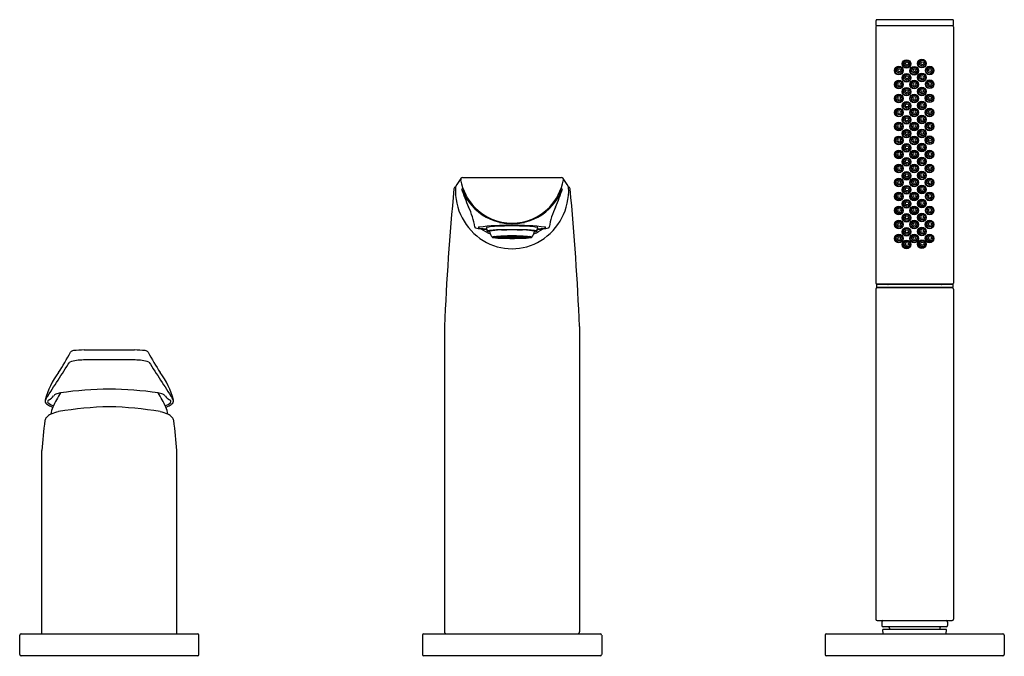
# Model space of a CAD drawing. Units: inches. Extents: x 4371.1 to 4385.2, y 160.3 to 169.4.
import ezdxf

# ---------------------------------------------------------------- set-up
doc = ezdxf.new("R2010")
doc.units = ezdxf.units.IN
doc.header["$LTSCALE"] = 0.64311
doc.header["$MEASUREMENT"] = 0
doc.layers.get('0').update_dxf_attribs({"color": 255, "linetype": 'CONTINUOUS'})
doc.layers.get('Defpoints').update_dxf_attribs({"linetype": 'CONTINUOUS'})
doc.styles.get("Standard").update_dxf_attribs({"font": 'txt', "width": 0.8})

msp = doc.modelspace()

# ---------------------------------------------------------------- linework, layer by layer
for p, q in [((4384.436, 169.367), (4383.356, 169.367)), ((4383.341, 169.265), (4383.341, 165.609)), ((4383.344, 169.289), (4383.344, 169.355)), ((4384.439, 169.277), (4383.353, 169.277)), ((4384.448, 169.289), (4384.448, 169.355)), ((4384.451, 169.265), (4384.451, 165.609)), ((4377.446, 167.114), (4378.85, 167.114)), ((4378.001, 166.272), (4377.96, 166.274)), ((4377.971, 166.275), (4378.012, 166.273)), ((4377.976, 166.27), (4377.976, 166.273)), ((4378.012, 166.273), (4378.012, 166.277)), ((4378.012, 166.273), (4378.044, 166.274)), ((4378.044, 166.274), (4378.016, 166.277)), ((4378.074, 166.279), (4378.022, 166.277)), ((4378.022, 166.277), (4378.051, 166.274)), ((4378.031, 166.268), (4378.031, 166.273)), ((4378.076, 166.271), (4378.047, 166.274)), ((4378.051, 166.274), (4378.051, 166.278)), ((4378.054, 166.274), (4378.083, 166.271)), ((4378.088, 166.275), (4378.074, 166.279)), ((4378.083, 166.271), (4378.083, 166.275)), ((4378.089, 166.279), (4378.104, 166.275)), ((4378.104, 166.275), (4378.104, 166.279)), ((4378.144, 166.276), (4378.144, 166.279)), ((4378.144, 166.272), (4378.144, 166.275)), ((4378.152, 166.276), (4378.152, 166.279)), ((4378.152, 166.272), (4378.152, 166.275)), ((4378.192, 166.275), (4378.192, 166.279)), ((4378.207, 166.279), (4378.192, 166.275)), ((4378.208, 166.275), (4378.222, 166.279)), ((4378.213, 166.271), (4378.213, 166.275)), ((4378.242, 166.274), (4378.213, 166.271)), ((4378.22, 166.271), (4378.249, 166.274)), ((4378.222, 166.279), (4378.274, 166.277)), ((4378.245, 166.274), (4378.245, 166.278)), ((4378.274, 166.277), (4378.245, 166.274)), ((4378.252, 166.274), (4378.28, 166.277)), ((4378.284, 166.273), (4378.252, 166.274)), ((4378.265, 166.268), (4378.265, 166.273)), ((4378.284, 166.273), (4378.284, 166.277)), ((4378.325, 166.275), (4378.284, 166.273)), ((4378.295, 166.272), (4378.336, 166.274)), ((4378.32, 166.27), (4378.32, 166.273)), ((4377.89, 166.264), (4377.947, 166.264)), ((4377.947, 166.263), (4377.89, 166.263)), ((4377.952, 166.266), (4377.897, 166.267)), ((4377.897, 166.263), (4377.897, 166.26)), ((4377.897, 166.26), (4377.952, 166.261)), ((4377.901, 166.268), (4377.956, 166.267)), ((4377.956, 166.26), (4377.901, 166.259)), ((4377.972, 166.269), (4377.923, 166.271)), ((4377.923, 166.259), (4377.923, 166.256)), ((4377.923, 166.256), (4377.972, 166.258)), ((4377.927, 166.272), (4377.976, 166.27)), ((4377.976, 166.257), (4377.927, 166.256)), ((4377.947, 166.264), (4377.947, 166.266)), ((4377.953, 166.264), (4378.01, 166.264)), ((4378.01, 166.263), (4377.953, 166.263)), ((4377.956, 166.267), (4377.956, 166.27)), ((4377.96, 166.257), (4377.96, 166.253)), ((4377.96, 166.253), (4378.001, 166.255)), ((4378.012, 166.255), (4377.971, 166.252)), ((4378.027, 166.268), (4377.977, 166.269)), ((4377.977, 166.263), (4377.977, 166.258)), ((4377.977, 166.258), (4378.027, 166.26)), ((4377.981, 166.27), (4378.031, 166.268)), ((4378.031, 166.259), (4377.981, 166.257)), ((4378.01, 166.264), (4378.01, 166.268)), ((4378.044, 166.253), (4378.012, 166.255)), ((4378.016, 166.264), (4378.079, 166.264)), ((4378.079, 166.263), (4378.016, 166.263)), ((4378.016, 166.254), (4378.016, 166.25)), ((4378.016, 166.25), (4378.044, 166.253)), ((4378.051, 166.253), (4378.022, 166.25)), ((4378.047, 166.258), (4378.047, 166.253)), ((4378.047, 166.253), (4378.076, 166.256)), ((4378.083, 166.256), (4378.054, 166.253)), ((4378.074, 166.252), (4378.074, 166.249)), ((4378.074, 166.249), (4378.088, 166.252)), ((4378.079, 166.264), (4378.079, 166.27)), ((4378.11, 166.267), (4378.079, 166.27)), ((4378.079, 166.263), (4378.079, 166.257)), ((4378.079, 166.257), (4378.11, 166.26)), ((4378.085, 166.264), (4378.121, 166.264)), ((4378.121, 166.263), (4378.085, 166.263)), ((4378.086, 166.271), (4378.117, 166.267)), ((4378.117, 166.26), (4378.086, 166.257)), ((4378.104, 166.252), (4378.089, 166.248)), ((4378.131, 166.265), (4378.113, 166.267)), ((4378.113, 166.263), (4378.113, 166.26)), ((4378.113, 166.26), (4378.131, 166.262)), ((4378.117, 166.267), (4378.117, 166.271)), ((4378.12, 166.267), (4378.138, 166.265)), ((4378.138, 166.262), (4378.12, 166.26)), ((4378.121, 166.264), (4378.121, 166.266)), ((4378.138, 166.265), (4378.138, 166.267)), ((4378.144, 166.252), (4378.144, 166.255)), ((4378.144, 166.248), (4378.144, 166.251)), ((4378.152, 166.252), (4378.152, 166.255)), ((4378.152, 166.248), (4378.152, 166.251)), ((4378.158, 166.265), (4378.158, 166.267)), ((4378.176, 166.267), (4378.158, 166.265)), ((4378.158, 166.262), (4378.176, 166.26)), ((4378.165, 166.265), (4378.183, 166.267)), ((4378.183, 166.26), (4378.165, 166.262)), ((4378.175, 166.264), (4378.175, 166.266)), ((4378.211, 166.264), (4378.175, 166.264)), ((4378.175, 166.263), (4378.211, 166.263)), ((4378.179, 166.267), (4378.179, 166.271)), ((4378.211, 166.271), (4378.179, 166.267)), ((4378.179, 166.26), (4378.211, 166.257)), ((4378.183, 166.263), (4378.183, 166.26)), ((4378.186, 166.267), (4378.217, 166.27)), ((4378.217, 166.257), (4378.186, 166.26)), ((4378.192, 166.252), (4378.207, 166.248)), ((4378.222, 166.249), (4378.208, 166.252)), ((4378.213, 166.256), (4378.242, 166.253)), ((4378.217, 166.264), (4378.217, 166.27)), ((4378.28, 166.264), (4378.217, 166.264)), ((4378.217, 166.263), (4378.217, 166.257)), ((4378.217, 166.263), (4378.28, 166.263)), ((4378.249, 166.253), (4378.22, 166.256)), ((4378.222, 166.252), (4378.222, 166.249)), ((4378.245, 166.253), (4378.274, 166.25)), ((4378.249, 166.258), (4378.249, 166.253)), ((4378.252, 166.253), (4378.284, 166.255)), ((4378.28, 166.25), (4378.252, 166.253)), ((4378.315, 166.27), (4378.265, 166.268)), ((4378.265, 166.259), (4378.315, 166.257)), ((4378.269, 166.268), (4378.319, 166.269)), ((4378.319, 166.258), (4378.269, 166.26)), ((4378.28, 166.254), (4378.28, 166.25)), ((4378.284, 166.255), (4378.325, 166.252)), ((4378.286, 166.264), (4378.286, 166.268)), ((4378.343, 166.264), (4378.286, 166.264)), ((4378.286, 166.263), (4378.343, 166.263)), ((4378.336, 166.253), (4378.295, 166.255)), ((4378.319, 166.263), (4378.319, 166.258)), ((4378.369, 166.272), (4378.32, 166.27)), ((4378.32, 166.257), (4378.369, 166.256)), ((4378.324, 166.269), (4378.373, 166.271)), ((4378.373, 166.256), (4378.324, 166.258)), ((4378.336, 166.257), (4378.336, 166.253)), ((4378.34, 166.267), (4378.34, 166.27)), ((4378.395, 166.268), (4378.34, 166.267)), ((4378.34, 166.26), (4378.395, 166.259)), ((4378.344, 166.266), (4378.399, 166.267)), ((4378.399, 166.26), (4378.344, 166.261)), ((4378.349, 166.264), (4378.349, 166.266)), ((4378.406, 166.264), (4378.349, 166.264)), ((4378.349, 166.263), (4378.406, 166.263)), ((4378.373, 166.259), (4378.373, 166.256)), ((4378.399, 166.263), (4378.399, 166.26)), ((4384.441, 165.589), (4383.351, 165.589)), ((4383.351, 165.589), (4383.351, 165.549)), ((4383.353, 165.597), (4384.439, 165.597)), ((4383.513, 165.594), (4383.513, 165.597)), ((4384.278, 165.594), (4384.278, 165.597)), ((4384.441, 165.589), (4384.441, 165.549)), ((4383.341, 165.523), (4383.341, 160.813)), ((4383.351, 165.549), (4384.441, 165.549)), ((4384.431, 165.543), (4383.361, 165.543)), ((4383.539, 165.543), (4383.539, 165.549)), ((4383.856, 165.549), (4383.856, 165.543)), ((4383.936, 165.549), (4383.936, 165.543)), ((4384.253, 165.543), (4384.253, 165.549)), ((4384.451, 165.523), (4384.451, 160.813)), ((4377.183, 164.99), (4377.183, 160.632)), ((4379.113, 164.99), (4379.113, 160.632)), ((4372.761, 164.654), (4372.039, 164.654)), ((4372.769, 164.512), (4372.031, 164.512)), ((4371.435, 160.604), (4371.435, 163.218)), ((4373.365, 160.604), (4373.365, 163.218)), ((4383.361, 160.793), (4384.431, 160.793)), ((4383.426, 160.773), (4383.426, 160.723)), ((4384.349, 160.668), (4383.443, 160.668)), ((4383.446, 160.604), (4383.443, 160.668)), ((4384.346, 160.703), (4383.446, 160.703)), ((4383.536, 160.683), (4383.536, 160.668)), ((4384.256, 160.683), (4384.256, 160.668)), ((4384.345, 160.604), (4384.349, 160.668)), ((4384.366, 160.773), (4384.366, 160.723)), ((4371.12, 160.309), (4371.12, 160.584)), ((4371.14, 160.604), (4373.66, 160.604)), ((4373.679, 160.309), (4373.679, 160.584)), ((4376.868, 160.584), (4376.868, 160.309)), ((4376.888, 160.604), (4379.408, 160.604)), ((4379.428, 160.584), (4379.428, 160.309)), ((4382.616, 160.584), (4382.616, 160.309)), ((4382.636, 160.604), (4385.156, 160.604)), ((4385.175, 160.584), (4385.175, 160.309)), ((4373.66, 160.289), (4371.14, 160.289)), ((4379.408, 160.289), (4376.888, 160.289)), ((4385.156, 160.289), (4382.636, 160.289))]:
    msp.add_line(p, q)
for centre, radius in [((4383.671, 168.64), 0.0616), ((4383.672, 168.64), 0.0551), ((4383.676, 168.646), 0.0412), ((4383.676, 168.646), 0.0216), ((4383.781, 168.735), 0.0616), ((4383.782, 168.736), 0.0551), ((4383.786, 168.742), 0.0412), ((4383.786, 168.742), 0.0216), ((4383.889, 168.639), 0.0616), ((4383.89, 168.639), 0.0551), ((4383.894, 168.646), 0.0412), ((4383.894, 168.646), 0.0216), ((4384, 168.74), 0.0616), ((4384.001, 168.74), 0.0551), ((4384.005, 168.746), 0.0412), ((4384.005, 168.746), 0.0216), ((4384.11, 168.641), 0.0616), ((4384.111, 168.641), 0.0551), ((4384.115, 168.647), 0.0412), ((4384.115, 168.647), 0.0216), ((4383.781, 168.539), 0.0616), ((4383.782, 168.539), 0.0551), ((4383.786, 168.546), 0.0412), ((4383.786, 168.546), 0.0216), ((4384, 168.544), 0.0616), ((4384.001, 168.544), 0.0551), ((4384.005, 168.55), 0.0412), ((4384.005, 168.55), 0.0216), ((4383.671, 168.443), 0.0616), ((4383.672, 168.443), 0.0551), ((4383.676, 168.45), 0.0412), ((4383.676, 168.45), 0.0216), ((4383.78, 168.34), 0.0616), ((4383.781, 168.34), 0.0551), ((4383.785, 168.346), 0.0412), ((4383.889, 168.443), 0.0616), ((4383.89, 168.443), 0.0551), ((4383.894, 168.45), 0.0412), ((4383.894, 168.45), 0.0216), ((4383.999, 168.344), 0.0616), ((4384, 168.344), 0.0551), ((4384.004, 168.351), 0.0412), ((4384.11, 168.445), 0.0616), ((4384.111, 168.445), 0.0551), ((4384.115, 168.451), 0.0412), ((4384.115, 168.451), 0.0216), ((4383.67, 168.244), 0.0616), ((4383.671, 168.244), 0.0551), ((4383.675, 168.25), 0.0412), ((4383.675, 168.25), 0.0216), ((4383.785, 168.346), 0.0216), ((4383.888, 168.244), 0.0616), ((4383.889, 168.244), 0.0551), ((4383.893, 168.25), 0.0412), ((4383.893, 168.25), 0.0216), ((4384.004, 168.351), 0.0216), ((4384.109, 168.245), 0.0616), ((4384.11, 168.245), 0.0551), ((4384.114, 168.252), 0.0412), ((4384.114, 168.252), 0.0216), ((4383.67, 168.043), 0.0616), ((4383.78, 168.139), 0.0616), ((4383.781, 168.139), 0.0551), ((4383.786, 168.146), 0.0412), ((4383.786, 168.146), 0.0216), ((4383.888, 168.043), 0.0616), ((4383.999, 168.144), 0.0616), ((4384, 168.144), 0.0551), ((4384.005, 168.15), 0.0412), ((4384.005, 168.15), 0.0216), ((4384.109, 168.044), 0.0616), ((4384.11, 168.045), 0.0551), ((4383.671, 168.043), 0.0551), ((4383.676, 168.05), 0.0412), ((4383.676, 168.05), 0.0216), ((4383.78, 167.94), 0.0616), ((4383.781, 167.94), 0.0551), ((4383.785, 167.946), 0.0412), ((4383.785, 167.946), 0.0216), ((4383.889, 168.043), 0.0551), ((4383.893, 168.049), 0.0412), ((4383.893, 168.049), 0.0216), ((4383.999, 167.944), 0.0616), ((4384, 167.944), 0.0551), ((4384.004, 167.95), 0.0412), ((4384.004, 167.95), 0.0216), ((4384.114, 168.051), 0.0412), ((4384.114, 168.051), 0.0216), ((4383.67, 167.844), 0.0616), ((4383.671, 167.844), 0.0551), ((4383.675, 167.85), 0.0412), ((4383.675, 167.85), 0.0216), ((4383.888, 167.844), 0.0616), ((4383.889, 167.844), 0.0551), ((4383.893, 167.85), 0.0412), ((4383.893, 167.85), 0.0216), ((4384.109, 167.845), 0.0616), ((4384.11, 167.845), 0.0551), ((4384.114, 167.851), 0.0412), ((4384.114, 167.851), 0.0216), ((4383.67, 167.645), 0.0616), ((4383.671, 167.645), 0.0551), ((4383.675, 167.651), 0.0412), ((4383.78, 167.741), 0.0616), ((4383.781, 167.741), 0.0551), ((4383.785, 167.747), 0.0412), ((4383.785, 167.747), 0.0216), ((4383.888, 167.645), 0.0616), ((4383.889, 167.645), 0.0551), ((4383.893, 167.651), 0.0412), ((4383.999, 167.745), 0.0616), ((4384, 167.746), 0.0551), ((4384.004, 167.752), 0.0412), ((4384.004, 167.752), 0.0216), ((4384.109, 167.646), 0.0616), ((4384.11, 167.646), 0.0551), ((4384.114, 167.653), 0.0412), ((4383.675, 167.651), 0.0216), ((4383.78, 167.54), 0.0616), ((4383.781, 167.54), 0.0551), ((4383.786, 167.546), 0.0412), ((4383.786, 167.546), 0.0216), ((4383.893, 167.651), 0.0216), ((4383.999, 167.544), 0.0616), ((4384, 167.544), 0.0551), ((4384.005, 167.55), 0.0412), ((4384.005, 167.55), 0.0216), ((4384.114, 167.653), 0.0216), ((4383.67, 167.444), 0.0616), ((4383.671, 167.444), 0.0551), ((4383.675, 167.45), 0.0412), ((4383.675, 167.45), 0.0216), ((4383.78, 167.34), 0.0616), ((4383.888, 167.444), 0.0616), ((4383.889, 167.444), 0.0551), ((4383.893, 167.45), 0.0412), ((4383.893, 167.45), 0.0216), ((4383.999, 167.344), 0.0616), ((4384, 167.344), 0.0551), ((4384.109, 167.445), 0.0616), ((4384.11, 167.445), 0.0551), ((4384.114, 167.451), 0.0412), ((4384.114, 167.451), 0.0216), ((4383.67, 167.244), 0.0616), ((4383.671, 167.244), 0.0551), ((4383.676, 167.25), 0.0412), ((4383.676, 167.25), 0.0216), ((4383.781, 167.34), 0.0551), ((4383.786, 167.346), 0.0412), ((4383.786, 167.346), 0.0216), ((4383.888, 167.244), 0.0616), ((4383.889, 167.244), 0.0551), ((4383.893, 167.25), 0.0412), ((4383.893, 167.25), 0.0216), ((4384.005, 167.351), 0.0412), ((4384.005, 167.351), 0.0216), ((4384.109, 167.245), 0.0616), ((4384.11, 167.245), 0.0551), ((4384.114, 167.252), 0.0412), ((4384.114, 167.252), 0.0216), ((4383.78, 167.14), 0.0616), ((4383.781, 167.14), 0.0551), ((4383.785, 167.146), 0.0412), ((4383.785, 167.146), 0.0216), ((4383.999, 167.144), 0.0616), ((4384, 167.144), 0.0551), ((4384.004, 167.151), 0.0412), ((4384.004, 167.151), 0.0216), ((4383.67, 167.044), 0.0616), ((4383.671, 167.044), 0.0551), ((4383.675, 167.05), 0.0412), ((4383.675, 167.05), 0.0216), ((4383.781, 166.941), 0.0616), ((4383.782, 166.941), 0.0551), ((4383.786, 166.947), 0.0412), ((4383.888, 167.044), 0.0616), ((4383.889, 167.044), 0.0551), ((4383.893, 167.05), 0.0412), ((4383.893, 167.05), 0.0216), ((4384, 166.945), 0.0616), ((4384.001, 166.945), 0.0551), ((4384.005, 166.951), 0.0412), ((4384.109, 167.045), 0.0616), ((4384.11, 167.045), 0.0551), ((4384.114, 167.052), 0.0412), ((4384.114, 167.052), 0.0216), ((4383.671, 166.845), 0.0616), ((4383.672, 166.845), 0.0551), ((4383.676, 166.851), 0.0412), ((4383.676, 166.851), 0.0216), ((4383.786, 166.947), 0.0216), ((4383.889, 166.845), 0.0616), ((4383.89, 166.845), 0.0551), ((4383.894, 166.851), 0.0412), ((4383.894, 166.851), 0.0216), ((4384.005, 166.951), 0.0216), ((4384.11, 166.846), 0.0616), ((4384.111, 166.846), 0.0551), ((4384.115, 166.852), 0.0412), ((4384.115, 166.852), 0.0216), ((4383.671, 166.645), 0.0616), ((4383.672, 166.645), 0.0551), ((4383.781, 166.741), 0.0616), ((4383.782, 166.741), 0.0551), ((4383.786, 166.747), 0.0412), ((4383.786, 166.747), 0.0216), ((4383.889, 166.645), 0.0616), ((4383.89, 166.645), 0.0551), ((4384, 166.745), 0.0616), ((4384.001, 166.745), 0.0551), ((4384.005, 166.751), 0.0412), ((4384.005, 166.751), 0.0216), ((4384.11, 166.646), 0.0616), ((4384.111, 166.646), 0.0551), ((4383.676, 166.651), 0.0412), ((4383.676, 166.651), 0.0216), ((4383.78, 166.54), 0.0616), ((4383.781, 166.54), 0.0551), ((4383.785, 166.546), 0.0412), ((4383.785, 166.546), 0.0216), ((4383.894, 166.651), 0.0412), ((4383.894, 166.651), 0.0216), ((4383.999, 166.544), 0.0616), ((4384, 166.544), 0.0551), ((4384.004, 166.551), 0.0412), ((4384.004, 166.551), 0.0216), ((4384.115, 166.652), 0.0412), ((4384.115, 166.652), 0.0216), ((4383.67, 166.444), 0.0616), ((4383.671, 166.444), 0.0551), ((4383.675, 166.45), 0.0412), ((4383.675, 166.45), 0.0216), ((4383.888, 166.444), 0.0616), ((4383.889, 166.444), 0.0551), ((4383.893, 166.45), 0.0412), ((4383.893, 166.45), 0.0216), ((4384.109, 166.445), 0.0616), ((4384.11, 166.445), 0.0551), ((4384.114, 166.452), 0.0412), ((4384.114, 166.452), 0.0216), ((4383.67, 166.244), 0.0616), ((4383.671, 166.244), 0.0551), ((4383.675, 166.251), 0.0412), ((4383.675, 166.251), 0.0216), ((4383.78, 166.34), 0.0616), ((4383.781, 166.34), 0.0551), ((4383.785, 166.347), 0.0412), ((4383.785, 166.347), 0.0216), ((4383.888, 166.244), 0.0616), ((4383.889, 166.244), 0.0551), ((4383.893, 166.251), 0.0412), ((4383.893, 166.251), 0.0216), ((4383.999, 166.345), 0.0616), ((4384, 166.345), 0.0551), ((4384.004, 166.351), 0.0412), ((4384.004, 166.351), 0.0216), ((4384.109, 166.246), 0.0616), ((4384.11, 166.246), 0.0551), ((4384.114, 166.252), 0.0412), ((4384.114, 166.252), 0.0216), ((4383.78, 166.16), 0.0616), ((4383.781, 166.16), 0.0551), ((4383.786, 166.166), 0.0412), ((4383.786, 166.166), 0.0216), ((4383.999, 166.164), 0.0616), ((4384, 166.165), 0.0551), ((4384.005, 166.171), 0.0412), ((4384.005, 166.171), 0.0216)]:
    msp.add_circle(centre, radius)
for centre, radius, start, end in [((4383.357, 169.354), 0.013, 94.2834, 175.7148), ((4384.435, 169.354), 0.013, 4.2852, 85.7166), ((4383.353, 169.264), 0.0127, 92.9061, 177.085), ((4383.357, 169.289), 0.0133, 182.5468, 251.2044), ((4384.435, 169.289), 0.0133, 288.7956, 357.4532), ((4384.438, 169.264), 0.0127, 2.915, 87.0939), ((4377.359, 166.944), 0.0419, 112.8788, 166.7444), ((4377.372, 166.97), 0.0315, 155.3697, 177.6881), ((4378.247, 166.485), 1.032, 143.3116, 151.1226), ((4377.441, 167.086), 0.0265, 144.1218, 192.4203), ((4378.194, 167.231), 0.794, 190.9692, 223.2002), ((4377.448, 167.075), 0.039, 92.9643, 137.8869), ((4378.102, 167.231), 0.794, 316.7998, 349.0308), ((4378.848, 167.075), 0.0389, 42.0693, 87.0795), ((4378.049, 166.485), 1.032, 28.8774, 36.6884), ((4378.856, 167.086), 0.0265, 347.5797, 35.8782), ((4378.937, 166.944), 0.0419, 13.2556, 67.1212), ((4378.924, 166.97), 0.0315, 2.3119, 24.6303), ((4416.103, 163.302), 38.956, 174.6204, 177.5165), ((4378.183, 166.931), 0.844, 177.2552, 238.0431), ((4378.473, 167.406), 1.138, 203.2834, 213.9056), ((4379.661, 167.653), 2.339, 197.3172, 204.2261), ((4378.113, 166.931), 0.844, 301.9569, 2.7448), ((4377.823, 167.406), 1.138, 326.0944, 336.7166), ((4376.635, 167.653), 2.339, 335.7739, 342.6828), ((4340.193, 163.302), 38.956, 2.4835, 5.3796), ((4378.141, 167.207), 0.751, 215.37, 256.6817), ((4378.155, 167.207), 0.751, 283.3183, 324.63), ((4376.633, 166.258), 0.995, 8.7081, 25.8984), ((4378.156, 167.226), 0.763, 224.85, 269.3759), ((4378.14, 167.226), 0.763, 270.6241, 315.15), ((4379.663, 166.258), 0.995, 154.1016, 171.2919), ((4378.087, 162.804), 3.627, 89.037, 96.5204), ((4377.933, 165.786), 0.633, 89.8406, 103.8374), ((4378.141, 161.315), 5.109, 89.918, 92.3157), ((4378.157, 167.342), 0.887, 257.7176, 269.4396), ((4378.139, 167.342), 0.887, 270.5604, 282.2824), ((4378.209, 162.804), 3.627, 83.4796, 90.963), ((4378.155, 161.315), 5.109, 87.6843, 90.082), ((4378.364, 165.786), 0.633, 76.1626, 90.1594), ((4377.629, 166.41), 0.0131, 183.4831, 257.5585), ((4377.73, 166.762), 0.379, 254.1853, 266.0625), ((4377.678, 166.389), 0.019, 99.226, 139.5677), ((4377.688, 166.431), 0.0383, 230.4074, 265.8826), ((4377.838, 167.341), 0.961, 260.8823, 266.8753), ((4378.061, 170.845), 4.476, 265.4169, 266.4768), ((4378.129, 167.018), 0.764, 236.1916, 247.3453), ((4378.398, 166.526), 0.629, 191.4533, 196.2562), ((4377.805, 166.341), 0.0139, 97.203, 142.1968), ((4377.83, 166.422), 0.0811, 243.1523, 267.3843), ((4378.019, 164.781), 1.589, 90.6904, 97.8126), ((4378.008, 165.389), 0.978, 91.8057, 100.786), ((4377.982, 166.371), 0.158, 187.7998, 223.3767), ((4378.122, 163.645), 2.636, 89.4359, 94.9848), ((4378.019, 165.335), 0.942, 93.5702, 95.6155), ((4378.092, 164.123), 2.155, 92.0335, 93.2139), ((4378.82, 122.735), 43.64, 90.8817, 91.1058), ((4378.084, 165.114), 1.161, 91.8413, 95.1027), ((4376.745, 266.336), 99.974, 270.71915, 270.80406), ((4378.135, 163.76), 2.516, 91.0533, 91.9061), ((4378.145, 163.424), 2.851, 90.0263, 91.8365), ((4378.148, 162.112), 4.167, 90.0514, 90.81), ((4378.148, 163.069), 3.207, 90.0623, 90.7838), ((4379.551, 266.336), 99.974, 269.19594, 269.28085), ((4377.476, 122.735), 43.64, 88.8942, 89.1183), ((4378.174, 163.645), 2.636, 85.0152, 90.5641), ((4378.148, 162.112), 4.167, 89.19, 89.9486), ((4378.148, 163.069), 3.207, 89.2162, 89.9377), ((4378.151, 163.424), 2.851, 88.1635, 89.9737), ((4378.161, 163.76), 2.516, 88.0939, 88.9467), ((4378.212, 165.114), 1.161, 84.8973, 88.1587), ((4378.204, 164.123), 2.155, 86.7861, 87.9665), ((4378.277, 164.781), 1.589, 82.1874, 89.3096), ((4378.288, 165.389), 0.978, 79.214, 88.1943), ((4378.277, 165.335), 0.942, 84.3845, 86.4298), ((4378.314, 166.371), 0.158, 316.6233, 352.2002), ((4378.167, 167.018), 0.764, 292.6547, 303.8084), ((4378.466, 166.422), 0.0811, 272.6157, 296.8477), ((4378.491, 166.341), 0.0139, 37.8032, 82.797), ((4377.898, 166.526), 0.629, 343.7438, 348.5467), ((4378.235, 170.845), 4.476, 273.5232, 274.5831), ((4378.458, 167.341), 0.961, 273.1247, 279.1177), ((4378.566, 166.762), 0.379, 273.9375, 285.8147), ((4378.608, 166.431), 0.0383, 274.1174, 309.5926), ((4378.618, 166.389), 0.019, 40.4323, 80.774), ((4378.667, 166.41), 0.0131, 282.4415, 356.5169), ((4378.149, 166.887), 0.789, 238.4654, 269.9195), ((4377.868, 166.264), 0.0016, 113.8157, 218.4307), ((4377.879, 166.282), 0.0231, 237.2937, 260.7861), ((4377.904, 166.165), 0.107, 95.7027, 109.7542), ((4378.033, 167.386), 1.138, 262.0778, 269.1497), ((4377.899, 166.255), 0.0126, 98.45, 133.7337), ((4377.899, 166.272), 0.0119, 225.2845, 262.5319), ((4377.949, 166.009), 0.263, 95.7747, 100.5431), ((4377.951, 166.53), 0.276, 259.567, 264.1153), ((4378.019, 167.193), 0.942, 264.3845, 266.4298), ((4377.954, 166.257), 0.00909, 98.9261, 134.075), ((4377.953, 166.269), 0.00826, 224.0864, 262.9125), ((4377.98, 166.202), 0.067, 92.1087, 113.4082), ((4377.98, 166.326), 0.0683, 246.8105, 267.6726), ((4377.993, 166.066), 0.204, 95.8518, 100.369), ((4377.991, 166.446), 0.189, 259.4489, 264.3303), ((4378.092, 168.405), 2.156, 266.7863, 267.9663), ((4378.047, 165.542), 0.731, 93.6522, 95.5749), ((4378.045, 166.958), 0.704, 264.3888, 266.384), ((4378.083, 167.393), 1.14, 264.8678, 268.1882), ((4378.029, 166.219), 0.0482, 92.657, 112.8599), ((4378.028, 166.303), 0.0437, 246.0819, 268.4012), ((4378.06, 166.087), 0.182, 94.3096, 103.9543), ((4378.047, 166.358), 0.0998, 252.2758, 268.7821), ((4378.145, 170.426), 4.179, 268.2246, 270.0392), ((4378.131, 169.482), 3.234, 268.0756, 268.9828), ((4378.102, 165.463), 0.809, 91.873, 95.071), ((4378.102, 167.064), 0.808, 264.9288, 268.1271), ((4378.11, 167.155), 0.899, 265.8101, 267.9962), ((4378.112, 165.335), 0.936, 92.0341, 94.0102), ((4378.138, 168.878), 2.627, 268.1119, 268.9287), ((4378.145, 169.092), 2.84, 268.1598, 269.9774), ((4378.094, 166.216), 0.0498, 91.0146, 107.5298), ((4378.092, 166.301), 0.0398, 251.4329, 267.5362), ((4378.146, 164.25), 2.022, 90.0596, 91.8032), ((4378.146, 168.277), 2.022, 268.1968, 269.9404), ((4378.098, 166.223), 0.0424, 92.2798, 107.5478), ((4378.094, 166.287), 0.0254, 249.0158, 268.2972), ((4378.147, 164.293), 1.978, 89.9707, 91.7813), ((4378.147, 168.21), 1.955, 268.2078, 270.0402), ((4378.147, 170.36), 4.112, 269.1849, 269.9537), ((4378.124, 166.653), 0.393, 265.0458, 267.9688), ((4378.127, 165.825), 0.442, 92.1311, 94.3204), ((4378.13, 166.669), 0.409, 264.809, 267.572), ((4378.127, 165.895), 0.372, 92.0965, 94.7123), ((4378.148, 169.498), 3.247, 269.2207, 269.9333), ((4378.147, 165.24), 1.027, 89.9616, 91.6897), ((4378.147, 167.289), 1.03, 268.3124, 270.0363), ((4378.148, 165.317), 0.95, 89.9706, 91.6611), ((4378.147, 167.201), 0.942, 268.3313, 270.037), ((4378.132, 166.204), 0.0605, 91.1264, 100.8717), ((4378.132, 166.321), 0.0586, 258.9667, 269.0352), ((4378.148, 165.848), 0.417, 89.967, 91.3709), ((4378.148, 166.695), 0.433, 268.6544, 270.0076), ((4378.149, 164.293), 1.978, 88.2187, 90.0293), ((4378.149, 165.24), 1.027, 88.3103, 90.0384), ((4378.148, 165.317), 0.95, 88.3389, 90.0294), ((4378.148, 165.848), 0.417, 88.6291, 90.033), ((4378.148, 166.695), 0.433, 269.9924, 271.3456), ((4378.149, 167.289), 1.03, 269.9637, 271.6876), ((4378.149, 167.201), 0.942, 269.963, 271.6687), ((4378.149, 168.21), 1.955, 269.9598, 271.7922), ((4378.151, 170.426), 4.179, 269.9608, 271.7754), ((4378.147, 166.887), 0.789, 270.0805, 301.5346), ((4378.15, 164.25), 2.022, 88.1968, 89.9404), ((4378.15, 168.277), 2.022, 270.0596, 271.8032), ((4378.151, 169.092), 2.84, 270.0226, 271.8402), ((4378.148, 169.498), 3.247, 270.0667, 270.7793), ((4378.149, 170.36), 4.112, 270.0463, 270.8151), ((4378.164, 166.204), 0.0605, 79.1283, 88.8736), ((4378.164, 166.321), 0.0586, 270.9648, 281.0333), ((4378.169, 165.895), 0.372, 85.2877, 87.9035), ((4378.166, 166.669), 0.409, 272.428, 275.191), ((4378.169, 165.825), 0.442, 85.6796, 87.8689), ((4378.172, 166.653), 0.393, 272.0312, 274.9542), ((4378.198, 166.223), 0.0424, 72.4522, 87.7202), ((4378.202, 166.216), 0.0498, 72.4702, 88.9854), ((4378.202, 166.287), 0.0254, 271.7028, 290.9842), ((4378.204, 166.301), 0.0398, 272.4638, 288.5671), ((4378.158, 168.878), 2.627, 271.0713, 271.8881), ((4378.184, 165.335), 0.936, 85.9898, 87.9659), ((4378.186, 167.155), 0.899, 272.0038, 274.1899), ((4378.194, 165.463), 0.809, 84.929, 88.127), ((4378.194, 167.064), 0.808, 271.8729, 275.0712), ((4378.165, 169.482), 3.234, 271.0172, 271.9244), ((4378.213, 167.393), 1.14, 271.8118, 275.1322), ((4378.236, 166.087), 0.182, 76.0457, 85.6904), ((4378.249, 166.358), 0.0998, 271.2179, 287.7242), ((4378.267, 166.219), 0.0482, 67.1401, 87.343), ((4378.268, 166.303), 0.0437, 271.5988, 293.9181), ((4378.263, 167.386), 1.138, 270.8503, 277.9222), ((4378.204, 168.405), 2.156, 272.0337, 273.2137), ((4378.249, 165.542), 0.731, 84.4251, 86.3478), ((4378.251, 166.958), 0.704, 273.616, 275.6112), ((4378.316, 166.202), 0.067, 66.5918, 87.8913), ((4378.316, 166.326), 0.0683, 272.3274, 293.1895), ((4378.303, 166.066), 0.204, 79.631, 84.1482), ((4378.305, 166.446), 0.189, 275.6697, 280.5511), ((4378.277, 167.193), 0.942, 273.5702, 275.6155), ((4378.342, 166.257), 0.00909, 45.925, 81.0739), ((4378.343, 166.269), 0.00826, 277.0875, 315.9136), ((4378.347, 166.009), 0.263, 79.4569, 84.2253), ((4378.345, 166.53), 0.276, 275.8847, 280.433), ((4378.397, 166.255), 0.0126, 46.2663, 81.55), ((4378.397, 166.272), 0.0119, 277.4681, 314.7155), ((4378.392, 166.165), 0.107, 70.2458, 84.2973), ((4378.417, 166.282), 0.0231, 279.2139, 302.7063), ((4378.428, 166.264), 0.0016, 321.5693, 66.1843), ((4383.354, 165.61), 0.0136, 186.3402, 263.6687), ((4383.518, 165.594), 0.005, 180, 270), ((4384.273, 165.594), 0.005, 270, 0), ((4384.437, 165.61), 0.0136, 276.3313, 353.6598), ((4383.364, 165.52), 0.0234, 97.9041, 172.1069), ((4384.428, 165.52), 0.0234, 7.8931, 82.0959), ((4367.42, 167.041), 5.044, 327.509, 331.3632), ((4371.899, 164.574), 0.0719, 99.0005, 136.0649), ((4372.105, 162.263), 2.392, 91.5786, 95.2023), ((4372.695, 162.263), 2.392, 84.7977, 88.4214), ((4372.901, 164.574), 0.0719, 43.9351, 80.9995), ((4377.38, 167.041), 5.044, 208.6368, 212.491), ((4318.5, 198.648), 63.339, 326.79926, 327.35637), ((4372.042, 163.78), 0.732, 90.8256, 106.4028), ((4372.758, 163.78), 0.732, 73.5972, 89.1744), ((4426.299, 198.648), 63.339, 212.64363, 213.20074), ((4372.526, 163.677), 1.073, 142.4306, 165.8778), ((4372.274, 163.677), 1.073, 14.1222, 37.5694), ((4373.756, 162.804), 2.398, 148.851, 154.3924), ((4371.779, 163.674), 0.377, 101.5515, 112.6481), ((4372.467, 158.551), 5.545, 90.6935, 97.911), ((4372.333, 158.551), 5.545, 82.089, 89.3065), ((4371.044, 162.804), 2.398, 25.6076, 31.149), ((4373.02, 163.674), 0.377, 67.3519, 78.4485), ((4371.522, 163.927), 0.0398, 162.3551, 204.6215), ((4371.675, 163.843), 0.213, 145.1458, 153.3324), ((4371.572, 163.954), 0.0961, 206.7355, 245.1035), ((4371.541, 163.918), 0.0216, 154.811, 216.601), ((4371.567, 163.896), 0.0546, 117.9867, 145.3382), ((4371.633, 164.01), 0.152, 223.8191, 258.7334), ((4371.421, 164.154), 0.241, 299.7801, 319.7668), ((4371.651, 163.974), 0.0514, 109.0273, 152.0189), ((4373.149, 163.974), 0.0514, 27.9811, 70.9727), ((4373.379, 164.154), 0.241, 220.2332, 240.2199), ((4373.166, 164.01), 0.152, 281.2666, 316.1809), ((4373.233, 163.896), 0.0546, 34.6618, 62.0133), ((4373.227, 163.954), 0.0961, 294.8965, 333.2645), ((4373.258, 163.918), 0.0216, 323.399, 25.189), ((4373.124, 163.843), 0.213, 26.6676, 34.8542), ((4373.277, 163.927), 0.0398, 335.3785, 17.6449), ((4371.725, 164.228), 0.41, 241.8976, 251.3284), ((4371.923, 163.696), 0.359, 156.3681, 173.2481), ((4371.805, 163.218), 0.572, 103.4993, 114.7568), ((4372.568, 158.334), 5.514, 91.7436, 99.3479), ((4372.232, 158.334), 5.514, 80.6521, 88.2564), ((4372.994, 163.218), 0.572, 65.2432, 76.5007), ((4373.075, 164.228), 0.41, 288.6716, 298.1024), ((4372.877, 163.696), 0.359, 6.7519, 23.6319), ((4388.042, 161.728), 16.674, 173.3878, 174.8732), ((4371.582, 163.624), 0.106, 140.2238, 166.7633), ((4371.64, 163.565), 0.188, 113.2033, 137.7118), ((4373.16, 163.565), 0.188, 42.2882, 66.7967), ((4373.217, 163.624), 0.106, 13.2367, 39.7762), ((4356.758, 161.728), 16.674, 5.1268, 6.6122), ((4383.364, 160.816), 0.0233, 187.6575, 262.3315), ((4383.449, 160.77), 0.0229, 96.8677, 173.1323), ((4384.343, 160.77), 0.0229, 6.8677, 83.1323), ((4384.428, 160.816), 0.0233, 277.6685, 352.3425), ((4383.448, 160.725), 0.0222, 185.3315, 264.6685), ((4383.516, 160.683), 0.02, 0, 90), ((4384.276, 160.683), 0.02, 90, 180), ((4384.344, 160.725), 0.0222, 275.3315, 354.6685), ((4371.141, 160.583), 0.0211, 93.6155, 176.3845), ((4373.658, 160.583), 0.0211, 3.6155, 86.3845), ((4376.89, 160.583), 0.0216, 94.8598, 175.1402), ((4377.214, 160.635), 0.0306, 185.4327, 264.5681), ((4379.082, 160.635), 0.0306, 275.4319, 354.5673), ((4379.406, 160.583), 0.0216, 4.8598, 85.1402), ((4382.637, 160.584), 0.0204, 91.9913, 178.0087), ((4385.155, 160.584), 0.0205, 2.2021, 87.7979), ((4371.142, 160.311), 0.0217, 185.1507, 264.8509), ((4373.658, 160.311), 0.0217, 275.1491, 354.8493), ((4376.889, 160.31), 0.0208, 182.9442, 267.0559), ((4379.407, 160.31), 0.0208, 272.9441, 357.0558), ((4382.637, 160.31), 0.0205, 182.1678, 267.8322), ((4385.155, 160.309), 0.0203, 271.764, 358.2423)]:
    msp.add_arc(centre, radius, start, end)

# ---------------------------------------------------------------- texts
at = {"layer": 'Defpoints'}
for tag, p, s in [('MODELNUMBER', (4378.144, 160.287), 'K-97360T-4'), ('TRADENAME', (4378.144, 160.285), 'AVID'), ('PRODUCT', (4378.144, 160.284), 'BATH FAUCET')]:
    msp.add_attdef(tag, p, s, height=0.001, dxfattribs=at)

doc.saveas('drawing.dxf')
